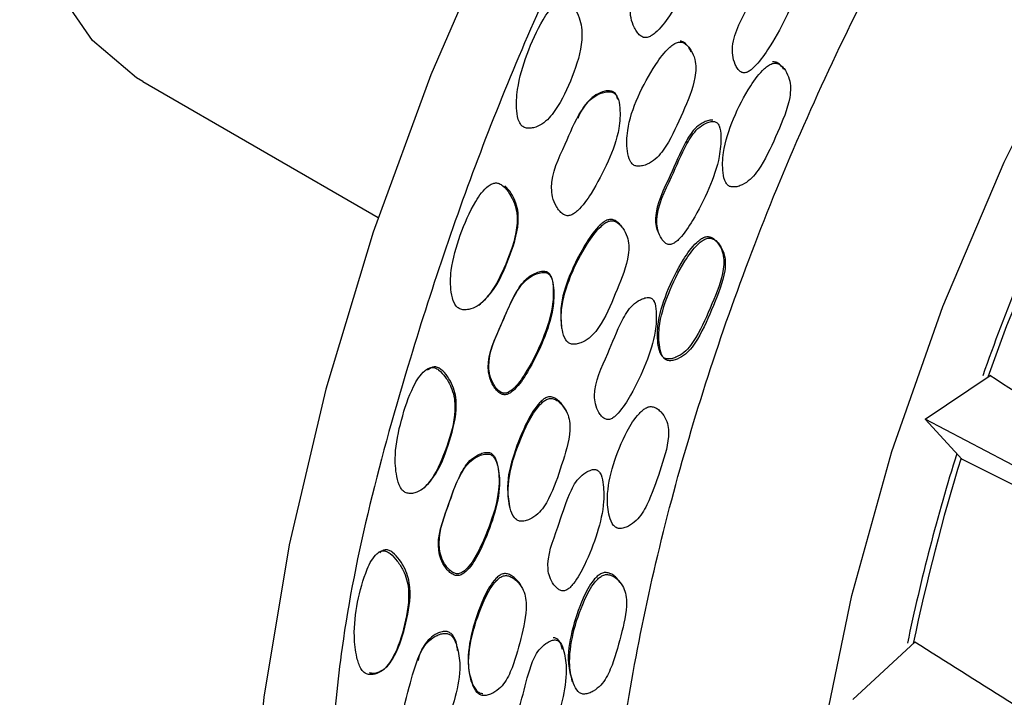
# Model space of a CAD drawing. Units: millimetres. Extents: x 11 to 1473, y 12 to 1049.
# Drawn here: x 518 to 540, y 813 to 828 of the extents above; entities that cross this region are included whole.
import ezdxf

# ---------------------------------------------------------------- set-up
doc = ezdxf.new("R2010")
doc.units = ezdxf.units.MM
doc.header["$LTSCALE"] = 5

msp = doc.modelspace()

# ---------------------------------------------------------------- linework, layer by layer
at = {"color": 7, "linetype": 'Continuous', "lineweight": 25}
for p, q in [((521.163, 826.662), (526.284, 823.707)), ((532.283, 821.871), (532.281, 821.874)), ((538.177, 819.32), (539.585, 820.267)), ((551.329, 812.366), (538.177, 819.32)), ((538.981, 818.443), (538.177, 819.32)), ((536.602, 813.221), (537.959, 814.475))]:
    msp.add_line(p, q, dxfattribs=at)
at = {"color": 7, "linetype": 'Continuous', "lineweight": 25, "flags": 128}
for points in [[(551.699, 856.707), (549.05, 855.034), (546.425, 853.09), (543.846, 850.89), (541.336, 848.454), (538.917, 845.803), (536.611, 842.961), (534.437, 839.953), (532.414, 836.806), (530.562, 833.546), (528.895, 830.202), (527.428, 826.805), (526.175, 823.383), (525.146, 819.967), (524.35, 816.587), (523.795, 813.273), (523.485, 810.053)], [(521.163, 826.662), (521.029, 826.743), (520.072, 827.552), (519.322, 828.643), (518.8, 829.988), (518.519, 831.549), (518.488, 833.284), (518.707, 835.145)], [(535.945, 812.389), (536.577, 815.479), (537.453, 818.617), (538.562, 821.77), (539.892, 824.904), (541.429, 827.983)], [(539.545, 820.24), (539.953, 821.352), (541.181, 824.291)]]:
    msp.add_lwpolyline(points, dxfattribs=at)
at = {"color": 7, "linetype": 'Continuous', "lineweight": 25}
for centre, radius, start, end in [((586.776, 803.486), 50.235, 155.3582, 160.4915), ((580.31, 805.585), 43.434, 162.6022, 168.2347), ((580.424, 805.611), 43.414, 162.7737, 168.2723)]:
    msp.add_arc(centre, radius, start, end, dxfattribs=at)
for points, knots in [([(548.678, 789.419), (548.341, 789.324), (546.655, 788.849), (543.806, 788.891), (540.542, 789.539), (537.865, 790.908), (535.693, 792.727), (533.864, 795.168), (532.383, 798.35), (531.392, 802.316), (531.059, 807), (531.446, 812.139), (532.538, 817.494), (534.32, 823.006), (536.703, 828.421), (539.661, 833.687), (542.5, 837.758), (545.578, 841.507), (548.856, 844.928), (552.987, 848.365), (557.249, 851.065), (561.45, 852.9), (565.548, 853.849), (569.35, 853.872), (572.804, 852.965), (575.236, 851.538), (576.454, 850.345), (576.82, 849.987)], [0, 0, 0, 0, 0.010971, 0.054876, 0.100047, 0.134968, 0.170517, 0.207996, 0.246257, 0.290116, 0.335243, 0.379152, 0.424343, 0.468244, 0.513411, 0.557297, 0.60246, 0.624383, 0.668274, 0.713423, 0.757298, 0.802452, 0.846393, 0.891609, 0.935466, 0.980586, 1, 1, 1, 1]), ([(548.873, 853.074), (547.75, 852.182), (545.504, 850.399), (542.176, 847.124), (538.93, 843.41), (535.846, 839.246), (533.055, 834.811), (530.611, 830.179), (528.542, 825.423), (526.75, 820.112), (525.578, 815.612), (525.332, 812.898), (525.266, 812.18)], [0, 0, 0, 0, 0.095735, 0.191471, 0.294933, 0.398395, 0.501857, 0.605319, 0.708781, 0.812243, 0.950338, 1, 1, 1, 1]), ([(533.174, 830.306), (533.144, 830.312), (533.075, 830.325), (532.936, 830.296), (532.708, 830.195), (532.391, 829.815), (532.084, 829.146), (531.745, 828.521), (531.771, 828.036), (531.832, 827.864), (531.906, 827.737), (531.963, 827.672), (532.014, 827.637), (532.053, 827.621), (532.093, 827.616), (532.149, 827.623), (532.222, 827.655), (532.402, 827.794), (532.684, 828.174), (533.027, 828.762), (533.295, 829.393), (533.344, 829.879), (533.318, 830.147), (533.253, 830.255), (533.21, 830.291), (533.186, 830.301), (533.174, 830.306)], [0, 0, 0, 0, 0.013787, 0.031565, 0.063069, 0.125478, 0.249077, 0.403642, 0.433658, 0.468315, 0.486034, 0.50094, 0.507906, 0.514128, 0.520094, 0.526385, 0.539362, 0.555748, 0.629196, 0.751058, 0.867228, 0.937168, 0.974646, 0.988077, 0.994036, 1, 1, 1, 1]), ([(535.34, 829.519), (535.326, 829.521), (535.296, 829.526), (535.232, 829.517), (535.12, 829.483), (534.915, 829.355), (534.642, 828.954), (534.344, 828.295), (533.984, 827.688), (533.982, 827.226), (534.028, 827.064), (534.089, 826.947), (534.139, 826.889), (534.183, 826.86), (534.218, 826.85), (534.255, 826.85), (534.307, 826.863), (534.375, 826.903), (534.545, 827.053), (534.816, 827.434), (535.149, 828.018), (535.401, 828.642), (535.466, 829.112), (535.463, 829.374), (535.409, 829.477), (535.372, 829.508), (535.35, 829.515), (535.34, 829.519)], [0, 0, 0, 0, 0.006825, 0.01491, 0.031262, 0.062385, 0.125024, 0.248959, 0.403845, 0.433938, 0.468546, 0.485977, 0.500226, 0.506811, 0.51273, 0.518514, 0.524752, 0.537938, 0.554726, 0.629183, 0.750954, 0.866482, 0.937609, 0.975681, 0.988683, 0.994388, 1, 1, 1, 1]), ([(529.463, 825.661), (529.494, 825.653), (529.558, 825.638), (529.69, 825.659), (529.91, 825.753), (530.226, 826.134), (530.51, 826.757), (530.712, 827.362), (530.716, 827.785), (530.674, 828.006), (530.586, 828.211), (530.484, 828.362), (530.393, 828.426), (530.342, 828.44), (530.291, 828.441), (530.225, 828.418), (530.058, 828.297), (529.791, 827.912), (529.512, 827.277), (529.305, 826.603), (529.279, 826.094), (529.322, 825.824), (529.394, 825.702), (529.441, 825.674), (529.463, 825.661)], [0, 0, 0, 0, 0.015324, 0.031806, 0.063328, 0.125781, 0.24919, 0.371243, 0.403504, 0.434395, 0.469358, 0.502623, 0.517092, 0.523572, 0.529768, 0.542743, 0.558259, 0.628673, 0.751207, 0.868376, 0.937074, 0.973935, 0.98768, 1, 1, 1, 1]), ([(531.884, 824.825), (531.916, 824.822), (531.983, 824.815), (532.117, 824.852), (532.335, 824.968), (532.633, 825.366), (532.9, 825.982), (533.149, 826.551), (533.197, 826.95), (533.171, 827.155), (533.104, 827.314), (533.024, 827.427), (532.963, 827.482), (532.911, 827.51), (532.871, 827.52), (532.83, 827.521), (532.775, 827.51), (532.702, 827.473), (532.525, 827.329), (532.246, 826.945), (531.916, 826.346), (531.691, 825.698), (531.681, 825.217), (531.731, 824.963), (531.804, 824.868), (531.848, 824.837), (531.872, 824.829), (531.884, 824.825)], [0, 0, 0, 0, 0.014958, 0.031183, 0.062376, 0.124843, 0.248666, 0.371646, 0.40414, 0.434281, 0.46861, 0.485942, 0.500517, 0.507429, 0.513694, 0.519809, 0.526263, 0.539564, 0.555989, 0.628715, 0.750859, 0.868166, 0.937554, 0.974494, 0.987985, 0.994059, 1, 1, 1, 1]), ([(533.084, 827.301), (533.076, 827.324), (533.055, 827.38), (532.999, 827.452), (532.94, 827.507), (532.889, 827.535), (532.862, 827.54), (532.849, 827.543)], [0, 0, 0, 0, 0.204556, 0.51091, 0.767965, 0.889691, 1, 1, 1, 1]), ([(533.958, 824.37), (533.989, 824.368), (534.054, 824.363), (534.184, 824.404), (534.397, 824.526), (534.691, 824.929), (534.962, 825.548), (535.212, 826.122), (535.255, 826.521), (535.227, 826.723), (535.158, 826.875), (535.078, 826.98), (535.009, 827.038), (534.942, 827.062), (534.888, 827.061), (534.833, 827.048), (534.761, 827.011), (534.587, 826.867), (534.307, 826.482), (533.994, 825.868), (533.775, 825.218), (533.762, 824.744), (533.81, 824.498), (533.88, 824.408), (533.923, 824.38), (533.946, 824.373), (533.958, 824.37)], [0, 0, 0, 0, 0.0148997, 0.0310014, 0.0620469, 0.1246537, 0.2486067, 0.3721389, 0.404605, 0.4348518, 0.4689812, 0.4860507, 0.5006209, 0.5139024, 0.5201445, 0.5267129, 0.5401132, 0.5564354, 0.6282055, 0.750677, 0.86865, 0.9379018, 0.9744868, 0.9879551, 0.9940421, 1, 1, 1, 1]), ([(535.101, 826.93), (535.081, 826.958), (535.044, 827.009), (534.974, 827.066), (534.908, 827.092), (534.867, 827.089), (534.854, 827.088)], [0, 0, 0, 0, 0.333715, 0.618501, 0.878033, 1, 1, 1, 1]), ([(531.363, 826.432), (531.333, 826.436), (531.264, 826.446), (531.126, 826.412), (530.903, 826.303), (530.605, 825.916), (530.334, 825.243), (530.02, 824.618), (530.067, 824.141), (530.136, 823.974), (530.216, 823.852), (530.277, 823.791), (530.329, 823.759), (530.369, 823.744), (530.41, 823.741), (530.466, 823.75), (530.538, 823.785), (530.712, 823.929), (530.977, 824.314), (531.289, 824.908), (531.526, 825.541), (531.552, 826.019), (531.514, 826.282), (531.444, 826.385), (531.4, 826.419), (531.375, 826.428), (531.363, 826.432)], [0, 0, 0, 0, 0.013757, 0.031582, 0.06314, 0.125554, 0.24904, 0.40376, 0.433722, 0.468343, 0.486049, 0.500957, 0.507931, 0.514169, 0.520157, 0.52647, 0.539486, 0.555885, 0.629323, 0.75124, 0.867293, 0.937137, 0.974698, 0.988121, 0.994062, 1, 1, 1, 1]), ([(531.358, 826.452), (531.329, 826.456), (531.261, 826.465), (531.126, 826.43), (530.908, 826.318), (530.731, 826.1), (530.647, 825.917), (530.62, 825.855)], [0, 0, 0, 0, 0.086453, 0.198977, 0.399369, 0.799182, 1, 1, 1, 1]), ([(531.487, 826.286), (531.484, 826.306), (531.476, 826.355), (531.437, 826.406), (531.394, 826.44), (531.37, 826.448), (531.358, 826.452)], [0, 0, 0, 0, 0.280338, 0.663356, 0.831911, 1, 1, 1, 1]), ([(531.505, 826.265), (531.503, 826.269), (531.5, 826.277), (531.497, 826.285), (531.495, 826.289)], [0, 0, 0, 0, 0.500001, 1, 1, 1, 1]), ([(533.56, 825.821), (533.546, 825.822), (533.516, 825.824), (533.451, 825.812), (533.34, 825.771), (533.14, 825.633), (532.887, 825.224), (532.62, 824.56), (532.299, 823.949), (532.311, 823.519), (532.351, 823.423), (532.367, 823.382)], [0, 0, 0, 0, 0.014923, 0.032592, 0.068351, 0.136477, 0.273735, 0.545387, 0.884848, 0.950736, 1, 1, 1, 1]), ([(533.591, 825.791), (533.577, 825.792), (533.547, 825.795), (533.482, 825.782), (533.371, 825.742), (533.17, 825.603), (532.915, 825.193), (532.651, 824.53), (532.321, 823.914), (532.345, 823.464), (532.4, 823.309), (532.469, 823.199), (532.522, 823.146), (532.569, 823.121), (532.606, 823.113), (532.643, 823.115), (532.694, 823.131), (532.761, 823.174), (532.925, 823.332), (533.178, 823.721), (533.481, 824.314), (533.703, 824.939), (533.742, 825.402), (533.724, 825.657), (533.664, 825.754), (533.624, 825.782), (533.602, 825.788), (533.591, 825.791)], [0, 0, 0, 0, 0.006828, 0.01491, 0.03126, 0.062385, 0.125028, 0.248977, 0.403865, 0.43395, 0.468546, 0.485989, 0.500259, 0.506858, 0.512785, 0.518573, 0.524806, 0.537976, 0.554735, 0.629178, 0.751006, 0.866566, 0.93759, 0.975635, 0.988659, 0.994378, 1, 1, 1, 1]), ([(528.057, 821.715), (528.086, 821.706), (528.15, 821.688), (528.282, 821.705), (528.503, 821.792), (528.821, 822.16), (529.106, 822.776), (529.307, 823.372), (529.304, 823.796), (529.25, 824.016), (529.145, 824.223), (529.028, 824.372), (528.918, 824.445), (528.835, 824.461), (528.755, 824.439), (528.587, 824.333), (528.325, 823.963), (528.06, 823.336), (527.857, 822.667), (527.85, 822.151), (527.908, 821.88), (527.985, 821.758), (528.034, 821.729), (528.057, 821.715)], [0, 0, 0, 0, 0.0144876, 0.0318315, 0.0634258, 0.1258752, 0.2490449, 0.3715987, 0.4025056, 0.4345269, 0.4692624, 0.5026035, 0.5175556, 0.5305279, 0.5437628, 0.5592347, 0.6286228, 0.75121, 0.8689719, 0.9370455, 0.9735809, 0.9874426, 1, 1, 1, 1]), ([(528.471, 821.794), (528.568, 821.886), (528.859, 822.16), (529.124, 822.803), (529.329, 823.388), (529.331, 823.81), (529.282, 824.026), (529.187, 824.234), (529.088, 824.343), (529.039, 824.396)], [0, 0, 0, 0, 0.142138, 0.424336, 0.70526, 0.775753, 0.848224, 0.926014, 1, 1, 1, 1]), ([(531.586, 823.483), (531.582, 823.49), (531.563, 823.529), (531.512, 823.582), (531.449, 823.632), (531.395, 823.656), (531.355, 823.664), (531.313, 823.662), (531.257, 823.648), (531.186, 823.61), (531.013, 823.462), (530.745, 823.076), (530.438, 822.474), (530.226, 821.827), (530.258, 821.435), (530.27, 821.29)], [0, 0, 0, 0, 0.008364, 0.044642, 0.075337, 0.089929, 0.103208, 0.11619, 0.129884, 0.15801, 0.192614, 0.34536, 0.604004, 0.853105, 1, 1, 1, 1]), ([(530.488, 820.95), (530.52, 820.948), (530.588, 820.944), (530.721, 820.985), (530.936, 821.107), (531.224, 821.51), (531.472, 822.128), (531.708, 822.701), (531.738, 823.096), (531.701, 823.296), (531.623, 823.447), (531.536, 823.552), (531.471, 823.601), (531.417, 823.625), (531.375, 823.633), (531.334, 823.632), (531.277, 823.618), (531.205, 823.579), (531.031, 823.432), (530.761, 823.046), (530.448, 822.443), (530.25, 821.795), (530.263, 821.323), (530.326, 821.077), (530.404, 820.987), (530.451, 820.96), (530.476, 820.953), (530.488, 820.95)], [0, 0, 0, 0, 0.014841, 0.030942, 0.06187, 0.123525, 0.248654, 0.371749, 0.404244, 0.434486, 0.468885, 0.486109, 0.500713, 0.507665, 0.513994, 0.520178, 0.526691, 0.540038, 0.556421, 0.628592, 0.750682, 0.868248, 0.937675, 0.974419, 0.987917, 0.99402, 1, 1, 1, 1]), ([(532.56, 820.627), (532.592, 820.627), (532.657, 820.626), (532.786, 820.671), (532.997, 820.8), (533.279, 821.206), (533.536, 821.819), (533.774, 822.389), (533.805, 822.78), (533.769, 822.975), (533.694, 823.121), (533.609, 823.219), (533.537, 823.271), (533.469, 823.291), (533.414, 823.286), (533.359, 823.271), (533.288, 823.231), (533.116, 823.084), (532.845, 822.697), (532.544, 822.087), (532.346, 821.443), (532.35, 820.982), (532.407, 820.744), (532.48, 820.66), (532.525, 820.635), (532.548, 820.63), (532.56, 820.627)], [0, 0, 0, 0, 0.0149038, 0.0310067, 0.0620366, 0.124659, 0.2485935, 0.3721739, 0.4046469, 0.4349365, 0.4690757, 0.4860891, 0.5006222, 0.5138862, 0.5201404, 0.5267337, 0.5401769, 0.5565401, 0.6282264, 0.7506336, 0.8685982, 0.9379645, 0.9745355, 0.9879778, 0.9940523, 1, 1, 1, 1]), ([(532.592, 820.59), (532.623, 820.589), (532.688, 820.588), (532.818, 820.634), (533.029, 820.763), (533.311, 821.17), (533.569, 821.783), (533.806, 822.354), (533.837, 822.746), (533.801, 822.941), (533.727, 823.087), (533.642, 823.185), (533.57, 823.237), (533.502, 823.257), (533.446, 823.253), (533.391, 823.237), (533.32, 823.197), (533.148, 823.05), (532.877, 822.662), (532.575, 822.052), (532.377, 821.407), (532.381, 820.945), (532.438, 820.707), (532.512, 820.623), (532.556, 820.598), (532.58, 820.593), (532.592, 820.59)], [0, 0, 0, 0, 0.014904, 0.031004, 0.062026, 0.12464, 0.248573, 0.372153, 0.404623, 0.434906, 0.469034, 0.486044, 0.500576, 0.513841, 0.520097, 0.526692, 0.540139, 0.556505, 0.628199, 0.750609, 0.868575, 0.93795, 0.974529, 0.987975, 0.994051, 1, 1, 1, 1]), ([(529.927, 822.504), (529.897, 822.506), (529.827, 822.511), (529.693, 822.469), (529.477, 822.352), (529.199, 821.965), (528.942, 821.308), (528.639, 820.698), (528.695, 820.232), (528.766, 820.069), (528.848, 819.951), (528.91, 819.892), (528.963, 819.862), (529.003, 819.849), (529.044, 819.847), (529.098, 819.858), (529.169, 819.894), (529.338, 820.04), (529.589, 820.423), (529.88, 821.012), (530.09, 821.635), (530.109, 822.101), (530.075, 822.36), (530.006, 822.462), (529.963, 822.493), (529.939, 822.5), (529.927, 822.504)], [0, 0, 0, 0, 0.013536, 0.031611, 0.063249, 0.125586, 0.24902, 0.403628, 0.433638, 0.468308, 0.486023, 0.500838, 0.507749, 0.513925, 0.519866, 0.52615, 0.539187, 0.555662, 0.629527, 0.75157, 0.866758, 0.937128, 0.975314, 0.988525, 0.994275, 1, 1, 1, 1]), ([(529.923, 822.532), (529.893, 822.534), (529.825, 822.539), (529.694, 822.496), (529.481, 822.377), (529.209, 821.989), (528.954, 821.333), (528.655, 820.725), (528.705, 820.262), (528.773, 820.1), (528.852, 819.982), (528.912, 819.924), (528.963, 819.894), (529.002, 819.881), (529.042, 819.88), (529.095, 819.891), (529.164, 819.928), (529.331, 820.075), (529.58, 820.457), (529.869, 821.045), (530.078, 821.667), (530.099, 822.132), (530.068, 822.389), (530, 822.49), (529.958, 822.521), (529.934, 822.528), (529.923, 822.532)], [0, 0, 0, 0, 0.013306, 0.031147, 0.062542, 0.124906, 0.248767, 0.403971, 0.433947, 0.468363, 0.485863, 0.50044, 0.507222, 0.513276, 0.519111, 0.525308, 0.538246, 0.554685, 0.628706, 0.751219, 0.866895, 0.93747, 0.975626, 0.988715, 0.994377, 1, 1, 1, 1]), ([(532.172, 821.964), (532.158, 821.964), (532.127, 821.965), (532.062, 821.95), (531.952, 821.905), (531.754, 821.761), (531.512, 821.348), (531.268, 820.69), (530.958, 820.075), (530.999, 819.637), (531.06, 819.489), (531.133, 819.384), (531.189, 819.335), (531.237, 819.313), (531.274, 819.307), (531.312, 819.311), (531.363, 819.329), (531.429, 819.374), (531.588, 819.536), (531.83, 819.926), (532.115, 820.518), (532.314, 821.138), (532.338, 821.592), (532.311, 821.84), (532.247, 821.932), (532.206, 821.957), (532.183, 821.961), (532.172, 821.964)], [0, 0, 0, 0, 0.006829, 0.014917, 0.031259, 0.062362, 0.125044, 0.249014, 0.403809, 0.433939, 0.468574, 0.48602, 0.500258, 0.506841, 0.512755, 0.518535, 0.524768, 0.537953, 0.554738, 0.629217, 0.750969, 0.866524, 0.937653, 0.975657, 0.988668, 0.994381, 1, 1, 1, 1]), ([(526.889, 817.714), (526.92, 817.707), (526.983, 817.693), (527.108, 817.716), (527.31, 817.815), (527.577, 818.198), (527.815, 818.806), (527.975, 819.4), (527.937, 819.815), (527.868, 820.03), (527.754, 820.227), (527.632, 820.37), (527.521, 820.437), (527.441, 820.448), (527.365, 820.423), (527.212, 820.312), (526.983, 819.944), (526.781, 819.314), (526.635, 818.65), (526.662, 818.14), (526.734, 817.872), (526.817, 817.753), (526.866, 817.726), (526.889, 817.714)], [0, 0, 0, 0, 0.015402, 0.031822, 0.063163, 0.125767, 0.248982, 0.371396, 0.40368, 0.434467, 0.469234, 0.502248, 0.516853, 0.529894, 0.543246, 0.558904, 0.6286, 0.751048, 0.868594, 0.937057, 0.973757, 0.987537, 1, 1, 1, 1]), ([(527.286, 817.821), (527.37, 817.918), (527.622, 818.207), (527.837, 818.84), (528.002, 819.424), (527.969, 819.837), (527.906, 820.049), (527.798, 820.243), (527.681, 820.384), (527.575, 820.449), (527.497, 820.459), (527.423, 820.433), (527.38, 820.399), (527.357, 820.381)], [0, 0, 0, 0, 0.1265757, 0.3771014, 0.6261141, 0.6914307, 0.7532364, 0.8223267, 0.8873662, 0.9160552, 0.9418136, 0.9684726, 1, 1, 1, 1]), ([(552.375, 813.226), (550.996, 813.843), (548.081, 815.148), (543.828, 817.523), (541.045, 819.321), (539.583, 820.266)], [0, 0, 0, 0, 0.298853, 0.631602, 1, 1, 1, 1]), ([(530.369, 819.488), (530.337, 819.548), (530.287, 819.64), (530.191, 819.735), (530.112, 819.786), (530.041, 819.806), (529.984, 819.801), (529.929, 819.784), (529.861, 819.742), (529.7, 819.585), (529.469, 819.186), (529.224, 818.576), (529.058, 817.936), (529.116, 817.56), (529.138, 817.42)], [0, 0, 0, 0, 0.068313, 0.102695, 0.131859, 0.158097, 0.170239, 0.182963, 0.209064, 0.241281, 0.384958, 0.628433, 0.862147, 1, 1, 1, 1]), ([(529.376, 817.096), (529.409, 817.097), (529.478, 817.099), (529.609, 817.15), (529.817, 817.288), (530.07, 817.702), (530.269, 818.317), (530.454, 818.888), (530.451, 819.271), (530.398, 819.462), (530.308, 819.602), (530.212, 819.698), (530.132, 819.749), (530.06, 819.77), (530.003, 819.765), (529.947, 819.748), (529.878, 819.706), (529.716, 819.549), (529.483, 819.149), (529.232, 818.538), (529.081, 817.899), (529.125, 817.443), (529.205, 817.208), (529.289, 817.127), (529.338, 817.103), (529.363, 817.099), (529.376, 817.096)], [0, 0, 0, 0, 0.014973, 0.031201, 0.062375, 0.124901, 0.248736, 0.371749, 0.40424, 0.434466, 0.468901, 0.486271, 0.501036, 0.514342, 0.520498, 0.52694, 0.540121, 0.55635, 0.628575, 0.750858, 0.868225, 0.937544, 0.974504, 0.987984, 0.994057, 1, 1, 1, 1]), ([(531.528, 816.938), (531.56, 816.94), (531.626, 816.946), (531.754, 817.001), (531.955, 817.147), (532.2, 817.568), (532.402, 818.183), (532.597, 818.754), (532.597, 819.135), (532.544, 819.32), (532.456, 819.453), (532.361, 819.539), (532.284, 819.581), (532.199, 819.596), (532.114, 819.57), (532.034, 819.517), (531.871, 819.358), (531.627, 818.961), (531.379, 818.343), (531.241, 817.704), (531.285, 817.26), (531.363, 817.036), (531.445, 816.962), (531.492, 816.942), (531.516, 816.939), (531.528, 816.938)], [0, 0, 0, 0, 0.01491, 0.031009, 0.061984, 0.124661, 0.248629, 0.372255, 0.404742, 0.434989, 0.469075, 0.486024, 0.500498, 0.513745, 0.526603, 0.540151, 0.556602, 0.628264, 0.75058, 0.868528, 0.93797, 0.974571, 0.988001, 0.994065, 1, 1, 1, 1]), ([(528.684, 818.558), (528.654, 818.559), (528.584, 818.56), (528.451, 818.512), (528.242, 818.387), (527.988, 817.994), (527.778, 817.337), (527.535, 816.717), (527.637, 816.265), (527.724, 816.111), (527.818, 816.002), (527.887, 815.949), (527.943, 815.923), (527.984, 815.913), (528.026, 815.914), (528.081, 815.927), (528.15, 815.966), (528.31, 816.117), (528.535, 816.506), (528.775, 817.102), (528.938, 817.726), (528.913, 818.182), (528.85, 818.43), (528.77, 818.522), (528.722, 818.549), (528.697, 818.555), (528.684, 818.558)], [0, 0, 0, 0, 0.013628, 0.031588, 0.06319, 0.125561, 0.249049, 0.403631, 0.433662, 0.46826, 0.485948, 0.500861, 0.507863, 0.514142, 0.520178, 0.52653, 0.539606, 0.555991, 0.629293, 0.751341, 0.86712, 0.937209, 0.974964, 0.988287, 0.994159, 1, 1, 1, 1]), ([(528.683, 818.593), (528.653, 818.594), (528.584, 818.595), (528.455, 818.546), (528.249, 818.419), (528.002, 818.026), (527.793, 817.371), (527.553, 816.753), (527.649, 816.302), (527.733, 816.149), (527.824, 816.041), (527.89, 815.989), (527.944, 815.963), (527.985, 815.953), (528.026, 815.954), (528.08, 815.967), (528.147, 816.006), (528.305, 816.158), (528.527, 816.546), (528.765, 817.141), (528.928, 817.764), (528.905, 818.219), (528.845, 818.465), (528.766, 818.558), (528.72, 818.585), (528.695, 818.59), (528.683, 818.593)], [0, 0, 0, 0, 0.013394, 0.031116, 0.062466, 0.124859, 0.248789, 0.403989, 0.433974, 0.468303, 0.48577, 0.500441, 0.507313, 0.51347, 0.5194, 0.525664, 0.538638, 0.554987, 0.628452, 0.750993, 0.867283, 0.937577, 0.975288, 0.988482, 0.994263, 1, 1, 1, 1]), ([(538.979, 818.445), (540.366, 817.754), (543.129, 816.377), (547.412, 814.156), (550.387, 812.519), (551.87, 811.703)], [0, 0, 0, 0, 0.335556, 0.668662, 1, 1, 1, 1]), ([(530.987, 818.222), (530.973, 818.222), (530.941, 818.22), (530.877, 818.199), (530.769, 818.145), (530.582, 817.987), (530.375, 817.568), (530.186, 816.911), (529.925, 816.292), (530.005, 815.875), (530.08, 815.737), (530.163, 815.644), (530.224, 815.601), (530.274, 815.585), (530.312, 815.582), (530.35, 815.59), (530.4, 815.612), (530.463, 815.662), (530.609, 815.832), (530.819, 816.229), (531.054, 816.824), (531.2, 817.44), (531.186, 817.879), (531.138, 818.116), (531.065, 818.198), (531.021, 818.219), (530.998, 818.221), (530.987, 818.222)], [0, 0, 0, 0, 0.0068269, 0.0149204, 0.0312628, 0.0623499, 0.1250488, 0.2490338, 0.4037793, 0.4339304, 0.4685871, 0.4860311, 0.5002529, 0.5068242, 0.5127291, 0.5185036, 0.5247342, 0.537926, 0.5547265, 0.6292383, 0.7509629, 0.8664665, 0.9376548, 0.9756915, 0.9886885, 0.994391, 1, 1, 1, 1]), ([(526.084, 813.805), (526.113, 813.798), (526.173, 813.784), (526.289, 813.809), (526.476, 813.905), (526.718, 814.275), (526.9, 814.876), (527.004, 815.458), (526.944, 815.86), (526.869, 816.065), (526.752, 816.255), (526.63, 816.397), (526.523, 816.466), (526.447, 816.482), (526.378, 816.46), (526.339, 816.428), (526.318, 816.41)], [0, 0, 0, 0, 0.026674, 0.055668, 0.111747, 0.223806, 0.446434, 0.667722, 0.725758, 0.780502, 0.842, 0.900812, 0.927028, 0.949523, 0.972616, 1, 1, 1, 1]), ([(526.029, 813.775), (526.059, 813.768), (526.121, 813.753), (526.241, 813.776), (526.435, 813.869), (526.685, 814.237), (526.871, 814.84), (526.975, 815.425), (526.909, 815.829), (526.828, 816.037), (526.705, 816.229), (526.577, 816.373), (526.467, 816.444), (526.388, 816.461), (526.317, 816.44), (526.177, 816.334), (525.988, 815.965), (525.822, 815.356), (525.739, 814.698), (525.795, 814.201), (525.874, 813.934), (525.951, 813.828), (525.995, 813.792), (526.018, 813.781), (526.029, 813.775)], [0, 0, 0, 0, 0.015286, 0.031814, 0.063508, 0.125947, 0.249172, 0.371596, 0.403872, 0.434543, 0.46934, 0.502898, 0.517905, 0.530729, 0.543755, 0.559061, 0.628635, 0.751565, 0.868539, 0.937129, 0.974088, 0.98775, 0.99394, 1, 1, 1, 1]), ([(529.402, 815.661), (529.4, 815.667), (529.376, 815.735), (529.301, 815.817), (529.202, 815.904), (529.131, 815.941), (529.074, 815.956), (529.032, 815.958), (528.991, 815.951), (528.938, 815.93), (528.872, 815.883), (528.722, 815.72), (528.517, 815.321), (528.31, 814.717), (528.205, 814.095), (528.284, 813.661), (528.382, 813.443), (528.472, 813.372), (528.522, 813.353), (528.548, 813.35), (528.56, 813.349)], [0, 0, 0, 0, 0.005513, 0.0658, 0.096142, 0.121672, 0.133773, 0.144734, 0.155425, 0.166713, 0.189989, 0.218781, 0.346571, 0.561842, 0.768677, 0.890569, 0.955391, 0.978989, 0.989609, 1, 1, 1, 1]), ([(528.577, 813.303), (528.61, 813.306), (528.679, 813.313), (528.807, 813.371), (529.005, 813.519), (529.229, 813.934), (529.381, 814.539), (529.52, 815.1), (529.488, 815.467), (529.422, 815.646), (529.323, 815.775), (529.221, 815.861), (529.15, 815.898), (529.092, 815.913), (529.05, 815.915), (529.008, 815.908), (528.954, 815.887), (528.888, 815.841), (528.737, 815.678), (528.529, 815.278), (528.321, 814.674), (528.216, 814.05), (528.297, 813.615), (528.397, 813.397), (528.488, 813.325), (528.539, 813.306), (528.565, 813.304), (528.577, 813.303)], [0, 0, 0, 0, 0.014969, 0.031195, 0.062389, 0.12488, 0.248759, 0.371653, 0.404137, 0.434321, 0.46866, 0.485983, 0.500588, 0.507521, 0.513803, 0.519928, 0.526385, 0.539668, 0.556061, 0.62867, 0.75087, 0.868264, 0.937537, 0.974467, 0.98796, 0.994044, 1, 1, 1, 1]), ([(531.54, 815.766), (531.509, 815.808), (531.46, 815.876), (531.366, 815.942), (531.285, 815.977), (531.212, 815.984), (531.157, 815.97), (531.104, 815.946), (531.038, 815.896), (530.888, 815.73), (530.678, 815.325), (530.48, 814.714), (530.376, 814.085), (530.466, 813.74), (530.499, 813.613)], [0, 0, 0, 0, 0.055065, 0.089383, 0.118689, 0.14542, 0.158013, 0.171284, 0.198347, 0.231309, 0.375825, 0.622528, 0.860198, 1, 1, 1, 1]), ([(530.769, 813.335), (530.801, 813.34), (530.867, 813.351), (530.991, 813.415), (531.184, 813.572), (531.401, 813.994), (531.558, 814.601), (531.702, 815.166), (531.668, 815.531), (531.599, 815.704), (531.499, 815.824), (531.396, 815.899), (531.314, 815.934), (531.242, 815.94), (531.186, 815.926), (531.133, 815.902), (531.068, 815.853), (530.917, 815.686), (530.707, 815.281), (530.504, 814.668), (530.414, 814.043), (530.495, 813.621), (530.593, 813.414), (530.682, 813.351), (530.731, 813.336), (530.756, 813.335), (530.769, 813.335)], [0, 0, 0, 0, 0.014901, 0.031006, 0.062032, 0.124648, 0.248599, 0.372145, 0.404617, 0.434901, 0.469043, 0.486068, 0.50061, 0.513876, 0.520126, 0.526714, 0.540146, 0.556504, 0.628219, 0.750632, 0.868562, 0.937939, 0.97455, 0.987991, 0.99406, 1, 1, 1, 1]), ([(527.762, 814.658), (527.731, 814.657), (527.661, 814.655), (527.532, 814.602), (527.332, 814.472), (527.108, 814.081), (526.952, 813.435), (526.761, 812.825), (526.897, 812.394), (526.996, 812.25), (527.098, 812.151), (527.17, 812.103), (527.229, 812.081), (527.271, 812.073), (527.313, 812.076), (527.366, 812.091), (527.431, 812.133), (527.577, 812.288), (527.767, 812.677), (527.968, 813.263), (528.087, 813.875), (528.023, 814.312), (527.938, 814.545), (527.85, 814.629), (527.8, 814.652), (527.775, 814.656), (527.762, 814.658)], [0, 0, 0, 0, 0.013663, 0.031577, 0.063193, 0.125576, 0.249036, 0.403758, 0.433702, 0.468232, 0.485972, 0.500977, 0.508021, 0.514318, 0.520346, 0.526665, 0.539647, 0.55595, 0.629265, 0.751374, 0.867292, 0.937218, 0.974824, 0.988198, 0.994116, 1, 1, 1, 1]), ([(527.762, 814.701), (527.732, 814.699), (527.663, 814.697), (527.537, 814.644), (527.344, 814.511), (527.209, 814.293), (527.16, 814.118), (527.144, 814.062)], [0, 0, 0, 0, 0.086826, 0.201114, 0.403882, 0.807401, 1, 1, 1, 1]), ([(528.008, 814.285), (528.004, 814.329), (527.991, 814.447), (527.934, 814.588), (527.849, 814.671), (527.8, 814.695), (527.774, 814.699), (527.762, 814.701)], [0, 0, 0, 0, 0.267085, 0.708183, 0.863721, 0.932139, 1, 1, 1, 1]), ([(530.293, 814.308), (530.274, 814.377), (530.249, 814.47), (530.168, 814.543), (530.123, 814.559), (530.099, 814.559), (530.088, 814.559)], [0, 0, 0, 0, 0.610253, 0.818725, 0.910138, 1, 1, 1, 1]), ([(530.115, 814.514), (530.1, 814.512), (530.069, 814.508), (530.006, 814.483), (529.901, 814.422), (529.725, 814.256), (529.548, 813.837), (529.411, 813.193), (529.198, 812.58), (529.312, 812.188), (529.4, 812.063), (529.491, 811.981), (529.556, 811.946), (529.609, 811.934), (529.647, 811.934), (529.685, 811.945), (529.734, 811.97), (529.793, 812.023), (529.927, 812.197), (530.106, 812.594), (530.296, 813.183), (530.395, 813.784), (530.344, 814.203), (530.276, 814.425), (530.196, 814.498), (530.15, 814.514), (530.126, 814.514), (530.115, 814.514)], [0, 0, 0, 0, 0.006823, 0.014911, 0.031261, 0.062383, 0.125037, 0.248975, 0.403846, 0.433942, 0.468542, 0.485989, 0.500241, 0.506832, 0.512753, 0.51854, 0.524776, 0.537964, 0.554746, 0.629216, 0.750984, 0.866512, 0.937635, 0.975671, 0.988679, 0.994387, 1, 1, 1, 1]), ([(550.833, 807.687), (549.302, 808.319), (546.232, 809.587), (541.975, 811.909), (539.297, 813.613), (537.952, 814.469)], [0, 0, 0, 0, 0.331337, 0.664444, 1, 1, 1, 1])]:
    msp.add_open_spline(points, degree=3, knots=knots, dxfattribs=at)

doc.saveas('drawing.dxf')
